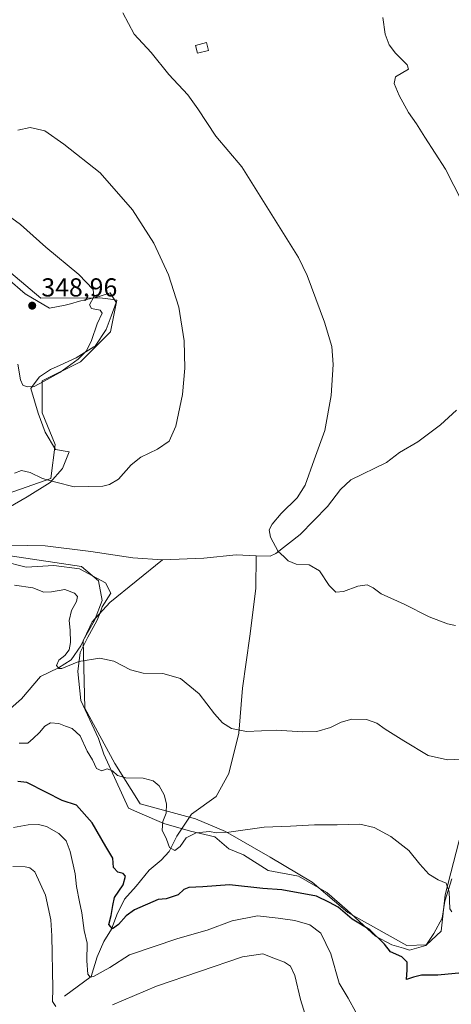
# Model space of a CAD drawing. Units: metres. Extents: x 619128 to 622621, y 4643846 to 4646218.
# Drawn here: x 621927 to 622092, y 4644040 to 4644418 of the extents above; entities that cross this region are included whole.
import ezdxf

# ---------------------------------------------------------------- set-up
doc = ezdxf.new("R2010")
doc.units = ezdxf.units.M
doc.header["$MEASUREMENT"] = 0
for name, color, linetype, lineweight in [('Arbolado forestal CxS', 92, 'Continuous', 0), ('Corriente natural lineal', 142, 'Continuous', 13), ('Cultivos herbáceos CxS', 92, 'Continuous', 0), ('Curva de nivel maestra', 30, 'Continuous', 30), ('Curva de nivel normal', 30, 'Continuous', 0), ('Edificación Cxs', 1, 'Continuous', 13), ('Espacio natural protegido', 121, 'Continuous', 13), ('Espacio natural protegido CxS', 121, 'Continuous', 0), ('Punto de cota en terreno', 7, 'Continuous', 0), ('Rótulo de punto de cota en terreno', 7, 'Continuous', 0)]:
    doc.layers.add(name, color=color, linetype=linetype, lineweight=lineweight)
doc.styles.add('Style-Arial', font='txt')

# ---------------------------------------------------------------- blocks, each defined once
blk = doc.blocks.new('*U13')
at = {"layer": 'Cultivos herbáceos CxS', "color": 92, "linetype": 'Continuous', "lineweight": 0}
for points in [[(622097.3542999999, 4644110.683499999, 341.7710999999982), (622089.9206999998, 4644081.8849, 345.4526999999944), (622088.4172999999, 4644067.8663, 347.0031000000017), (622082.8501000004, 4644062.6251, 348.377999999997), (622075.2308999998, 4644062.4079, 349.0936999999976), (622052.6265000004, 4644075.1021, 349.7828000000009), (622038.9474999999, 4644086.781500001, 347.9250999999931), (622022.7333000004, 4644096.3849, 346.428899999999), (622005.5680999998, 4644106.193499999, 344.6772000000055), (621994.1243000003, 4644111.098099999, 344.3119000000006), (621972.8721000003, 4644116.819900001, 345.8705999999947), (621963.0635000002, 4644132.350299999, 344.5402999999933), (621951.6202999996, 4644153.602499999, 342.8392000000022), (621950.9172999999, 4644179.642700001, 339.6177000000025), (621955.3623000003, 4644187.3051, 338.7816000000021), (621958.3186999997, 4644195.0133, 338.5046000000002), (621956.8299000004, 4644202.5933, 337.8427999999985), (621950.3179000001, 4644208.124700001, 337.2283000000025), (621897.1725000005, 4644216.0777, 339.5485000000044)], [(621922.1955000004, 4644236.158700001, 340.6465000000026), (621938.5433, 4644241.879899999, 340.6928999999946), (621940.1785000004, 4644254.958500001, 342.7869999999967), (621935.2741, 4644267.2193, 343.8801999999997), (621935.2742999997, 4644279.4803, 345.5507999999973), (621949.9877000004, 4644286.8367, 345.1895999999979), (621961.4315, 4644298.279899999, 344.1506999999983), (621963.8841000004, 4644310.5405, 343.6842000000034), (621961.4628999997, 4644310.8433, 344.1339000000008), (621957.3450999996, 4644311.358100001, 344.9698999999964), (621934.6469000002, 4644311.223099999, 348.0241999999998), (621918.9269000003, 4644324.436899999, 347.5760000000009)]]:
    blk.add_polyline3d(points, dxfattribs=at)
blk = doc.blocks.new('*U15')
at = {"layer": 'Espacio natural protegido CxS', "color": 121, "linetype": 'Continuous', "lineweight": 0, "flags": 128}
for points in [[(621921.8429999994, 4644318.795700002), (621928.6910000005, 4644312.916800001), (621938.0810000004, 4644307.4498), (621944.057100001, 4644308.535800001), (621946.0979999994, 4644309.136800001), (621949.5381000004, 4644310.149700001), (621956.1452, 4644311.6547), (621956.2867999988, 4644311.6997), (621961.3543000001, 4644313.3087), (621963.6323000003, 4644309.657699999), (621961.7121999993, 4644304.308800001), (621959.7921000004, 4644299.2128), (621955.5820000008, 4644292.820900001), (621955.1059999998, 4644292.524), (621948.3258000006, 4644288.295), (621942.0917000006, 4644285.5571), (621938.4017000003, 4644283.8641), (621934.2006000006, 4644281.024100001), (621932.1827999996, 4644278.298699998), (621930.8844999999, 4644276.5452), (621933.6914, 4644267.0423), (621936.3454000005, 4644259.724400001), (621940.3273000001, 4644253.072400001), (621945.6074000007, 4644252.188400002), (621943.072300001, 4644245.8095), (621938.2290999992, 4644240.4246), (621929.4459999999, 4644234.866699999), (621916.3357999985, 4644227.353800002)], [(621919.9766000008, 4644210.149000001), (621929.0456000002, 4644207.839000001), (621939.6626999998, 4644208.505000001), (621949.616799999, 4644207.174000001), (621959.5697999987, 4644201.853000001), (621961.5608000013, 4644197.861), (621958.2427000008, 4644192.540100002), (621957.1767999985, 4644189.691099999), (621956.2515999996, 4644187.218200001), (621952.8175000001, 4644180.8663), (621949.7513999997, 4644174.996300001), (621948.9702999999, 4644167.758400002), (621950.0852000006, 4644156.610599999), (621956.9149999992, 4644141.984700001), (621958.9059999996, 4644135.9978), (621968.3608000006, 4644115.212), (621972.6738000008, 4644113.215999999), (621981.963899999, 4644109.225000001), (621992.1489000008, 4644106.386000001), (622001.5479999998, 4644104.216), (622006.8479999994, 4644099.579100001), (622012.488000001, 4644097.2511), (622021.9759999996, 4644091.271099999), (622033.6621000011, 4644089.002099999), (622044.5750999994, 4644082.7912), (622052.3100999994, 4644075.909200001), (622063.2141, 4644066.0213), (622069.4330999993, 4644062.6713), (622073.9378000009, 4644061.308800001), (622076.2901000006, 4644060.597300001), (622082.5221999986, 4644062.3203), (622085.5853000003, 4644067.050200001), (622088.7774000008, 4644072.9222), (622089.8105000008, 4644079.402100001), (622092.5026000004, 4644088.058)]]:
    blk.add_lwpolyline(points, dxfattribs=at)
blk = doc.blocks.new('5PATER')
at = {"layer": 'Punto de cota en terreno', "linetype": 'Continuous', "lineweight": 0}
h = blk.add_hatch(color=51, dxfattribs=at)
edge = h.paths.add_edge_path()
edge.add_ellipse((0, 0), major_axis=(-0.1095731443231308, -0.1110710700762829), ratio=0.9994222409660322, start_angle=0, end_angle=360)

msp = doc.modelspace()

# ---------------------------------------------------------------- linework, layer by layer
at = {"layer": 'Arbolado forestal CxS', "color": 92, "linetype": 'Continuous', "lineweight": 0}
for points in [[(621918.9269000003, 4644324.436899999, 347.5760000000009), (621934.6469000002, 4644311.223099999, 348.0241999999998), (621957.3450999996, 4644311.358100001, 344.9698999999964), (621961.4628999997, 4644310.8433, 344.1339000000008), (621963.8841000004, 4644310.5405, 343.6842000000034), (621961.4315, 4644298.279899999, 344.1506999999983), (621949.9877000004, 4644286.8367, 345.1895999999979), (621935.2742999997, 4644279.4803, 345.5507999999973), (621935.2741, 4644267.2193, 343.8801999999997), (621940.1785000004, 4644254.958500001, 342.7869999999967), (621938.5433, 4644241.879899999, 340.6928999999946), (621922.1955000004, 4644236.158700001, 340.6465000000026)], [(621922.1955000004, 4644236.158700001, 340.6465000000026), (621938.5433, 4644241.879899999, 340.6928999999946), (621940.1785000004, 4644254.958500001, 342.7869999999967), (621935.2741, 4644267.2193, 343.8801999999997), (621935.2742999997, 4644279.4803, 345.5507999999973), (621949.9877000004, 4644286.8367, 345.1895999999979), (621961.4315, 4644298.279899999, 344.1506999999983), (621963.8841000004, 4644310.5405, 343.6842000000034), (621961.4628999997, 4644310.8433, 344.1339000000008), (621957.3450999996, 4644311.358100001, 344.9698999999964), (621934.6469000002, 4644311.223099999, 348.0241999999998), (621918.9269000003, 4644324.436899999, 347.5760000000009)], [(621897.1725000005, 4644216.0777, 339.5485000000044), (621950.3179000001, 4644208.124700001, 337.2283000000025), (621956.8299000004, 4644202.5933, 337.8427999999985), (621958.3186999997, 4644195.0133, 338.5046000000002), (621955.3623000003, 4644187.3051, 338.7816000000021), (621950.9172999999, 4644179.642700001, 339.6177000000025), (621951.6202999996, 4644153.602499999, 342.8392000000022), (621963.0635000002, 4644132.350299999, 344.5402999999933), (621972.8721000003, 4644116.819900001, 345.8705999999947), (621994.1243000003, 4644111.098099999, 344.3119000000006), (622005.5680999998, 4644106.193499999, 344.6772000000055), (622022.7333000004, 4644096.3849, 346.428899999999), (622038.9474999999, 4644086.781500001, 347.9250999999931), (622052.6265000004, 4644075.1021, 349.7828000000009), (622075.2308999998, 4644062.4079, 349.0936999999976), (622082.8501000004, 4644062.6251, 348.377999999997), (622088.4172999999, 4644067.8663, 347.0031000000017), (622089.9206999998, 4644081.8849, 345.4526999999944), (622097.3542999999, 4644110.683499999, 341.7710999999982)], [(622097.3542999999, 4644110.683499999, 341.7710999999982), (622089.9206999998, 4644081.8849, 345.4526999999944), (622088.4172999999, 4644067.8663, 347.0031000000017), (622082.8501000004, 4644062.6251, 348.377999999997), (622075.2308999998, 4644062.4079, 349.0936999999976), (622052.6265000004, 4644075.1021, 349.7828000000009), (622038.9474999999, 4644086.781500001, 347.9250999999931), (622022.7333000004, 4644096.3849, 346.428899999999), (622005.5680999998, 4644106.193499999, 344.6772000000055), (621994.1243000003, 4644111.098099999, 344.3119000000006), (621972.8721000003, 4644116.819900001, 345.8705999999947), (621963.0635000002, 4644132.350299999, 344.5402999999933), (621951.6202999996, 4644153.602499999, 342.8392000000022), (621950.9172999999, 4644179.642700001, 339.6177000000025), (621955.3623000003, 4644187.3051, 338.7816000000021), (621958.3186999997, 4644195.0133, 338.5046000000002), (621956.8299000004, 4644202.5933, 337.8427999999985), (621950.3179000001, 4644208.124700001, 337.2283000000025), (621897.1725000005, 4644216.0777, 339.5485000000044)]]:
    msp.add_polyline3d(points, dxfattribs=at)
at = {"layer": 'Corriente natural lineal', "color": 142, "linetype": 'Continuous', "lineweight": 13, "extrusion": (0.03671462234774887, -0.001445972196136659, 0.9993247448503766), "elevation": 16456.9384584311, "flags": 128}
msp.add_lwpolyline([(4665093.202667717, -438460.4836710033), (4665093.202667716, -438465.9404800179)], dxfattribs=at)
at = {"layer": 'Corriente natural lineal', "color": 142, "linetype": 'Continuous', "lineweight": 13}
for points in [[(622022.7944, 4644212.024900001, 335.2342999999965), (622024.9776999997, 4644213.158299999, 335.1062999999995), (622034.3400999998, 4644220.342300001, 334.5442999999942), (622044.8293000003, 4644231.205800001, 334.1839999999939), (622049.7298999997, 4644237.6599, 333.992499999993), (622053.7596000005, 4644241.3926, 333.9018999999971), (622067.4683999997, 4644248.141899999, 333.4541000000027), (622072.4955000002, 4644251.941099999, 333.2902000000031), (622079.5195000004, 4644256.022, 333.1049999999959), (622088.2265, 4644262.5933, 332.6466999999975), (622094.3693000004, 4644268.260399999, 332.1854000000022)], [(621901.9600999998, 4644216.670100001, 339.3947000000044), (621936.3901000004, 4644215.9901, 338.0108000000037), (621953.9301000005, 4644213.920100001, 337.3068000000058), (621970.0100999996, 4644211.4901, 337.3408999999957), (621981.3701, 4644210.690099999, 336.7437999999966)], [(621865.7301000003, 4644058.600099999, 363.3959000000032), (621870.7001, 4644071.4101, 359.6435000000056), (621870.5100999996, 4644076.140100001, 358.475099999996), (621871.5900999998, 4644081.860099999, 357.5286000000052), (621875.8000999996, 4644088.270099999, 355.6701999999932), (621876.3300999999, 4644094.720100001, 353.813599999994), (621877.1501000002, 4644099.630100001, 353.3513999999996), (621879.4001000002, 4644106.5801, 352.6116000000038), (621884.2100999998, 4644113.030099999, 349.9502000000066), (621892.6401000004, 4644123.950099999, 348.3959999999934), (621898.9801000003, 4644131.090100001, 346.9342000000034), (621904.8701, 4644138.630100001, 345.7507999999943), (621918.6700999998, 4644149.7301, 342.8657999999996), (621927.2901, 4644157.280099999, 341.4893000000012), (621934.5401, 4644165.8301, 341.1588999999949), (621941.5301000001, 4644169.110099999, 340.5188999999955), (621946.3101000005, 4644172.220100001, 340.2997000000032), (621950.0301000001, 4644177.590100001, 339.9045000000042), (621954.4700999996, 4644186.770099999, 338.9284999999945), (621961.1801000005, 4644194.3101, 337.7783000000054), (621981.3701, 4644210.690099999, 336.7437999999966)], [(621943.7801000001, 4644042.850099999, 359.2461000000039), (621954.0800999999, 4644050.440099999, 356.0274999999965), (621956.3400999998, 4644057.9901, 354.0546000000031), (621958.8701, 4644063.890100001, 353.2728999999963), (621961.9001000002, 4644068.670100001, 351.7841999999946), (621963.9001000002, 4644074.210100001, 351.0307999999932), (621966.7901, 4644080.210100001, 349.8637000000017), (621971.3300999999, 4644085.210100001, 349.0187000000006), (621976.3201000001, 4644091.4001, 347.8120000000054), (621980.9501, 4644095.130100001, 346.6089000000065), (621984.0301000001, 4644098.5801, 345.4959999999992), (621986.8800999997, 4644104.370100001, 344.6146000000008), (621992.5900999998, 4644112.920100001, 344.3769999999931), (622002.0301000001, 4644119.6501, 343.1419000000024), (622006.9301000005, 4644128.5601, 341.8197999999975), (622010.7001, 4644144.0801, 339.966499999995), (622012.1401000004, 4644161.340100001, 338.2883000000002), (622015.0201000003, 4644181.3301, 336.7197000000015), (622017.2600999996, 4644199.690099999, 335.7682000000059), (622017.3454999998, 4644212.239499999, 335.4348000000027)], [(621981.3701, 4644210.690099999, 336.7437999999966), (621997.3501000004, 4644211.340100001, 336.063599999994), (622009.7100999998, 4644212.540100001, 335.661300000007), (622017.3454999998, 4644212.239499999, 335.4348000000027)]]:
    msp.add_polyline3d(points, dxfattribs=at)
at = {"layer": 'Cultivos herbáceos CxS', "color": 92, "linetype": 'Continuous', "lineweight": 0}
for points in [[(621922.1955000004, 4644236.158700001, 340.6465000000026), (621938.5433, 4644241.879899999, 340.6928999999946), (621940.1785000004, 4644254.958500001, 342.7869999999967), (621935.2741, 4644267.2193, 343.8801999999997), (621935.2742999997, 4644279.4803, 345.5507999999973), (621949.9877000004, 4644286.8367, 345.1895999999979), (621961.4315, 4644298.279899999, 344.1506999999983), (621963.8841000004, 4644310.5405, 343.6842000000034), (621961.4628999997, 4644310.8433, 344.1339000000008), (621957.3450999996, 4644311.358100001, 344.9698999999964), (621934.6469000002, 4644311.223099999, 348.0241999999998), (621918.9269000003, 4644324.436899999, 347.5760000000009)], [(622097.3542999999, 4644110.683499999, 341.7710999999982), (622089.9206999998, 4644081.8849, 345.4526999999944), (622088.4172999999, 4644067.8663, 347.0031000000017), (622082.8501000004, 4644062.6251, 348.377999999997), (622075.2308999998, 4644062.4079, 349.0936999999976), (622052.6265000004, 4644075.1021, 349.7828000000009), (622038.9474999999, 4644086.781500001, 347.9250999999931), (622022.7333000004, 4644096.3849, 346.428899999999), (622005.5680999998, 4644106.193499999, 344.6772000000055), (621994.1243000003, 4644111.098099999, 344.3119000000006), (621972.8721000003, 4644116.819900001, 345.8705999999947), (621963.0635000002, 4644132.350299999, 344.5402999999933), (621951.6202999996, 4644153.602499999, 342.8392000000022), (621950.9172999999, 4644179.642700001, 339.6177000000025), (621955.3623000003, 4644187.3051, 338.7816000000021), (621958.3186999997, 4644195.0133, 338.5046000000002), (621956.8299000004, 4644202.5933, 337.8427999999985), (621950.3179000001, 4644208.124700001, 337.2283000000025), (621897.1725000005, 4644216.0777, 339.5485000000044)]]:
    msp.add_polyline3d(points, dxfattribs=at)
at = {"layer": 'Curva de nivel maestra', "color": 30, "linetype": 'Continuous', "lineweight": 30, "elevation": 350.0000000000001, "flags": 128}
msp.add_lwpolyline([(622096.5099999999, 4644051.8201), (622087.1799999997, 4644051.030099999), (622080.8499999996, 4644050.960100001), (622077.8600000005, 4644050.220100001), (622075.0800000001, 4644049.2601), (622075.3300000001, 4644053.0001), (622075.3200000003, 4644056.020099999), (622073.3200000003, 4644058.030099999), (622068.9800000006, 4644059.9901), (622066.7400000002, 4644062.9301), (622061.0599999996, 4644068.4101), (622054.25, 4644072.5101), (622048.8300000001, 4644077.0601), (622045.5199999996, 4644078.860099999), (622040.5199999996, 4644081.3101), (622027.2300000006, 4644083.8101), (622019.9100000003, 4644084.2401), (622007.1100000005, 4644085.670100001), (621996.9800000006, 4644084.9001), (621991.5899999999, 4644084.710100001), (621989.5700000003, 4644083.870100001), (621987.4199999999, 4644081.860099999), (621982.8600000005, 4644080.360099999), (621979.7699999996, 4644080.120100001), (621970.6799999997, 4644076.140100001), (621967.4500000002, 4644073.8101), (621964.5899999999, 4644070.450099999), (621962.1699999999, 4644068.7301), (621960.8300000001, 4644070.4101), (621961.7400000002, 4644073.950099999), (621962.3399999999, 4644077.7601), (621962.9400000004, 4644080.8101), (621966.2599999999, 4644085.690099999), (621967.2599999999, 4644088.9901), (621966.3700000001, 4644090.040100001), (621964.2400000002, 4644090.540100001), (621962.5700000003, 4644092.4101), (621962.3799999999, 4644095.9301), (621959.7000000002, 4644100.420100001), (621954.4699999997, 4644109.5601), (621948.4000000004, 4644116.350099999), (621942.9100000003, 4644118.0701), (621936.8499999996, 4644121.2501), (621929.3799999999, 4644125.040100001), (621925.8600000005, 4644125.390100001)], dxfattribs=at)
at = {"layer": 'Curva de nivel normal', "color": 30, "linetype": 'Continuous', "lineweight": 0, "flags": 128}
for points, elevation in [([(621966.1500000004, 4644420.9101), (621970.54, 4644412.800100001), (621977.0199999996, 4644405.6601), (621983.8300000001, 4644397.270099999), (621991.1799999997, 4644389.460100001), (621995, 4644384.110099999), (622001.9199999999, 4644373.540100001), (622011.8300000001, 4644361.770099999), (622033.6600000003, 4644326.940099999), (622037.0199999996, 4644319.9801), (622043.7000000002, 4644301.9801), (622046.4100000003, 4644292.700099999), (622046.9100000003, 4644285.8201), (622046.2000000002, 4644273.9001), (622043.7699999996, 4644260.440099999), (622039.6200000001, 4644249.170100001), (622036.2000000002, 4644239.360099999), (622033.1399999997, 4644234.540100001), (622027.0300000003, 4644228.4301), (622023.5499999998, 4644224.4101), (622022.3499999996, 4644222.1601), (622022.9500000002, 4644219.3201), (622025.8799999999, 4644213.8301), (622028.0700000003, 4644211.890100001), (622029.7100000001, 4644210.2401), (622032.7400000002, 4644209.030099999), (622037.75, 4644208.700099999), (622041.7100000001, 4644206.460100001), (622045.4600000001, 4644200.7401), (622048.0300000003, 4644198.280099999), (622050.9699999997, 4644198.440099999), (622056.4000000004, 4644200.4901), (622060.0499999998, 4644200.9901), (622062.3700000001, 4644199.940099999), (622065.4199999999, 4644197.610099999), (622074.1799999997, 4644193.640100001), (622083.8799999999, 4644188.800100001), (622090.8799999999, 4644186.020099999), (622093.9400000004, 4644185.420100001)], 335), ([(622099.8499999996, 4644341.8101), (622090.1399999997, 4644360.880100001), (622082.1200000001, 4644373.110099999), (622079.0099999999, 4644378.2301), (622075.9500000002, 4644382.710100001), (622072.2800000003, 4644389.220100001), (622070.4400000004, 4644393.770099999), (622070.8499999996, 4644396.370100001), (622075.9000000004, 4644399.2601), (622075.3200000003, 4644400.970100001), (622070.8399999999, 4644405.4001), (622068.4699999997, 4644408.620100001), (622066.9900000002, 4644412.7601), (622066.0800000001, 4644419.2301)], 330), ([(621924.6200000001, 4644243.9901), (621927.2599999999, 4644244.970100001), (621930.5899999999, 4644244.2301), (621935.4000000004, 4644241.880100001), (621940.4100000003, 4644240.5101), (621947.5199999996, 4644238.7601), (621958.5199999996, 4644239.030099999), (621961.04, 4644239.5801), (621964.4800000006, 4644241.7301), (621969.3600000005, 4644247.220100001), (621973.1500000004, 4644250.1601), (621979.5599999996, 4644253.1501), (621984.0300000003, 4644256.3201), (621986.5999999996, 4644262.0101), (621989.0499999998, 4644274.290100001), (621990.04, 4644284.340100001), (621989.7400000002, 4644294.8101), (621987.7400000002, 4644307.8101), (621983.7800000003, 4644320.190099999), (621978.1100000005, 4644332.420100001), (621969.9400000004, 4644345.220100001), (621957.5, 4644359.440099999), (621943.5300000003, 4644370.470100001), (621936.2000000002, 4644375.6501), (621930.5499999998, 4644376.860099999), (621925.8600000005, 4644375.850099999)], 340), ([(621925.8600000005, 4644285.9001), (621926.8700000001, 4644279.850099999), (621927.8099999996, 4644277.7601), (621929.4699999997, 4644277.210100001), (621932.2000000002, 4644277.300100001), (621935.75, 4644279.2601), (621941.9400000004, 4644282.710100001), (621949.0899999999, 4644287.850099999), (621952.1900000004, 4644290.960100001), (621954.1900000004, 4644295.050100001), (621956.2999999998, 4644301.340100001), (621958.2800000003, 4644305.520099999), (621957.4900000002, 4644306.700099999), (621954.0999999996, 4644307.350099999), (621953.4400000004, 4644308.670100001), (621955.0599999996, 4644311.8101), (621954.8600000005, 4644314.640100001), (621949.3200000003, 4644320.370100001), (621936.5700000003, 4644330.860099999), (621926.8399999999, 4644339.540100001), (621920.7699999996, 4644344.030099999)], 345), ([(622098.7800000003, 4644134.1801), (622090.8499999996, 4644133.8201), (622083.4199999999, 4644135.380100001), (622074.0899999999, 4644141.0601), (622066.9299999997, 4644145.540100001), (622063.7400000002, 4644147.920100001), (622059.7400000002, 4644149.300100001), (622054.1399999997, 4644149.370100001), (622050.0899999999, 4644148.210100001), (622045.9000000004, 4644146.190099999), (622040.7100000001, 4644144.6801), (622035.1500000004, 4644144.5601), (622025.1600000003, 4644145.1501), (622013.6900000004, 4644144.640100001), (622007.8700000001, 4644145.800100001), (622004.4299999997, 4644147.9901), (622001.4000000004, 4644151.390100001), (621995.54, 4644159.170100001), (621988.2999999998, 4644165.090100001), (621981.5999999996, 4644166.9101), (621973.9500000002, 4644167.0801), (621969.0999999996, 4644168.420100001), (621962.7999999998, 4644171.7501), (621957.2999999998, 4644172.890100001), (621949.25, 4644171.600099999), (621942.7400000002, 4644168.9101), (621941.5800000001, 4644168.9101), (621940.6699999999, 4644170.0801), (621941.6699999999, 4644172.0601), (621943.9800000006, 4644173.8301), (621945.54, 4644176.0701), (621946.1299999999, 4644178.8301), (621945.9400000004, 4644183.5601), (621945.54, 4644187.340100001), (621946.4900000002, 4644191.140100001), (621948.4600000001, 4644194.5801), (621948.75, 4644196.600099999), (621947.6299999999, 4644197.850099999), (621943.8600000005, 4644199.3101), (621938.8600000005, 4644198.300100001), (621935.8399999999, 4644198.2401), (621931.6900000004, 4644199.920100001), (621924.5800000001, 4644200.870100001)], 340), ([(622092.4900000002, 4644075.350099999), (622091.7300000006, 4644076.420100001), (622091.4500000002, 4644083.0101), (622090.3200000003, 4644086.340100001), (622087.3300000001, 4644087.630100001), (622083.6799999997, 4644089.8301), (622080.1900000004, 4644093.610099999), (622076.04, 4644098.860099999), (622069.0499999998, 4644104.340100001), (622062.6600000003, 4644107.790100001), (622057.2000000002, 4644108.970100001), (622048.5199999996, 4644108.790100001), (622039.8600000005, 4644108.770099999), (622030.5199999996, 4644108.290100001), (622020.5199999996, 4644107.9001), (622006.8600000005, 4644105.9801), (622002.1900000004, 4644105.700099999), (621999.4900000002, 4644106.2601), (621994.3799999999, 4644105.720100001), (621990.5099999999, 4644103.7601), (621988.2000000002, 4644100.4801), (621986.1100000005, 4644098.970100001), (621984.0599999996, 4644100.0701), (621982.9400000004, 4644103.220100001), (621981.2400000002, 4644106.670100001), (621981.5199999996, 4644110.040100001), (621982.7800000003, 4644113.210100001), (621982.9600000001, 4644116.890100001), (621982.0800000001, 4644120.290100001), (621980.1600000003, 4644123.7601), (621977.79, 4644125.7401), (621973.9699999997, 4644126.6801), (621967.3099999996, 4644126.880100001), (621964.1900000004, 4644127.7401), (621962.1900000004, 4644129.520099999), (621960.1900000004, 4644130.270099999), (621958.1500000004, 4644129.5801), (621956.1100000005, 4644130.4801), (621954.5700000003, 4644133.7601), (621952.4600000001, 4644137.100099999), (621949.7999999998, 4644142.9801), (621946.6799999997, 4644145.840100001), (621944.1900000004, 4644146.710100001), (621941.6799999997, 4644147.700099999), (621938.4800000006, 4644147.9301), (621936.2100000001, 4644146.700099999), (621934.1600000003, 4644144.280099999), (621931.7599999999, 4644142.030099999), (621929.7400000002, 4644140.110099999), (621926.3600000005, 4644140.130100001)], 345), ([(622055.6600000003, 4644036.700099999), (622052.7400000002, 4644042.1801), (622049.3300000001, 4644047.9301), (622046.0700000003, 4644059.170100001), (622042.25, 4644067.1801), (622038.0199999996, 4644070.300100001), (622032.3099999996, 4644072.0101), (622025.8799999999, 4644072.870100001), (622017.8600000005, 4644073.780099999), (622008.1900000004, 4644071.860099999), (621998.54, 4644068.2401), (621987.3700000001, 4644065.130100001), (621968.7199999997, 4644058.790100001), (621961.2199999997, 4644053.9101), (621954.8899999997, 4644050.470100001), (621953.6900000004, 4644050.220100001), (621952.7699999996, 4644051.380100001), (621952.3600000005, 4644056.540100001), (621952.4400000004, 4644063.3101), (621951.3700000001, 4644068.170100001), (621950.4600000001, 4644074.9801), (621949.54, 4644079.110099999), (621948.4600000001, 4644085.040100001), (621947.9000000004, 4644089.890100001), (621946.0099999999, 4644098.5801), (621944.4199999999, 4644102.6501), (621941.5999999996, 4644105.470100001), (621936.8600000005, 4644108.100099999), (621933.8600000005, 4644108.940099999), (621929.8600000005, 4644108.7401), (621924.1900000004, 4644107.800100001)], 355), ([(621940.4400000004, 4644038.970100001), (621939.1799999997, 4644040.8201), (621939.3300000001, 4644045.880100001), (621938.8700000001, 4644066.140100001), (621938.5199999996, 4644072.2501), (621936.4600000001, 4644081.7501), (621932.4299999997, 4644090.710100001), (621930.4199999999, 4644092.290100001), (621928.6299999999, 4644092.610099999), (621923.9400000004, 4644092.7301)], 360), ([(622037.9100000003, 4644030.460100001), (622034.3799999999, 4644041.5601), (622032.2300000006, 4644050.850099999), (622030.5199999996, 4644054.4301), (622028.25, 4644056.0101), (622024.7800000003, 4644057.3101), (622019.9900000002, 4644059.2401), (622012.1900000004, 4644057.960100001), (621979.0999999996, 4644046.780099999), (621962.2100000001, 4644039.5701)], 360)]:
    msp.add_lwpolyline(points, dxfattribs=dict(at, elevation=elevation))
at = {"layer": 'Edificación Cxs', "color": 1, "linetype": 'Continuous', "lineweight": 13}
msp.add_polyline3d([(621999.0301000001, 4644406.5101, 334.6193000000058), (621994.8701, 4644405.460100001, 334.6306000000041), (621994.1201, 4644408.460100001, 334.5819999999949), (621998.2801000001, 4644409.5001, 334.4841000000015), (621999.0301000001, 4644406.5101, 334.6193000000058)], dxfattribs=at)
msp.add_3dface([(621999.0301000001, 4644406.5101, 334.6306000000041), (621994.8701, 4644405.460100001, 334.6306000000041), (621994.1201, 4644408.460100001, 334.6306000000041), (621998.2801000001, 4644409.5001, 334.6306000000041)], dxfattribs=at)
at = {"layer": 'Espacio natural protegido', "color": 121, "linetype": 'Continuous', "lineweight": 13, "flags": 128}
for points in [[(621921.8430000022, 4644318.795700002), (621928.691000001, 4644312.916800002), (621938.0810000009, 4644307.449800001), (621944.0571000016, 4644308.535800002), (621946.0980000022, 4644309.1368), (621949.5381000009, 4644310.149700002), (621956.1452000006, 4644311.654699998), (621956.2868000016, 4644311.699700001), (621961.3543000007, 4644313.308699999), (621963.6323000009, 4644309.6577), (621961.7121999998, 4644304.308800002), (621959.7921000011, 4644299.212799998), (621955.5820000012, 4644292.820899999), (621955.1060000003, 4644292.524000001), (621948.3258000012, 4644288.295000001), (621942.0917000012, 4644285.5571), (621938.4017000009, 4644283.864100001), (621934.2006000011, 4644281.0241), (621932.1828000001, 4644278.298699998), (621930.8845000005, 4644276.545200001), (621933.6914000006, 4644267.0423), (621936.345400001, 4644259.724400002), (621940.3273000007, 4644253.0724), (621945.6074000013, 4644252.188400002), (621943.0723000016, 4644245.809500001), (621938.229100002, 4644240.424600001), (621929.4460000005, 4644234.8667), (621916.3358000013, 4644227.353800002)], [(621919.9766000013, 4644210.149000002), (621929.0456000008, 4644207.839000001), (621939.6627000002, 4644208.505000002), (621949.6168000018, 4644207.174000001), (621959.5698000015, 4644201.853), (621961.5608000017, 4644197.861000001), (621958.2427000013, 4644192.540100001), (621957.1768000012, 4644189.691099999), (621956.2516000001, 4644187.2182), (621952.8175000007, 4644180.866300001), (621949.7514000003, 4644174.996300002), (621948.9703000005, 4644167.758400002), (621950.0852000011, 4644156.610599998), (621956.9150000019, 4644141.984700002), (621958.9060000023, 4644135.997799999), (621968.3608000012, 4644115.212000002), (621972.6738000015, 4644113.215999999), (621981.9639000018, 4644109.225000001), (621992.1489000014, 4644106.386000002), (622001.5480000004, 4644104.215999999), (622006.8480000022, 4644099.579100001), (622012.4880000015, 4644097.251099999), (622021.9760000001, 4644091.271099998), (622033.6621000015, 4644089.0021), (622044.5751, 4644082.791200001), (622052.3101000021, 4644075.909199999), (622063.2141000004, 4644066.021300001), (622069.4330999999, 4644062.671299999), (622073.9378000014, 4644061.308800002), (622076.2901000011, 4644060.597300001), (622082.5222000014, 4644062.3203), (622085.5853000009, 4644067.050199999), (622088.7774000014, 4644072.9222), (622089.8105000014, 4644079.402100002), (622092.5026000009, 4644088.058000001)]]:
    msp.add_lwpolyline(points, dxfattribs=at)

# ---------------------------------------------------------------- block references
at = {"layer": 'Cultivos herbáceos CxS', "color": 92, "linetype": 'Continuous', "lineweight": 0}
msp.add_blockref('*U13', (0, 0), dxfattribs=at)
at = {"layer": 'Espacio natural protegido CxS', "color": 121, "linetype": 'Continuous', "lineweight": 0}
msp.add_blockref('*U15', (0, 0), dxfattribs=at)
at = {"layer": 'Punto de cota en terreno', "color": 7, "linetype": 'Continuous', "lineweight": 0, "xscale": 10, "yscale": 10, "zscale": 10}
msp.add_blockref('5PATER', (621931.3899999997, 4644308.380000001, 348.9600000000065), dxfattribs=at)

# ---------------------------------------------------------------- texts
at = {"layer": 'Rótulo de punto de cota en terreno', "color": 7, "linetype": 'Continuous', "lineweight": 0, "style": 'Style-Arial'}
msp.add_text('348,96', height=7.000000000000002, dxfattribs=at).set_placement((621934.9177999999, 4644311.9078))

doc.saveas('drawing.dxf')
